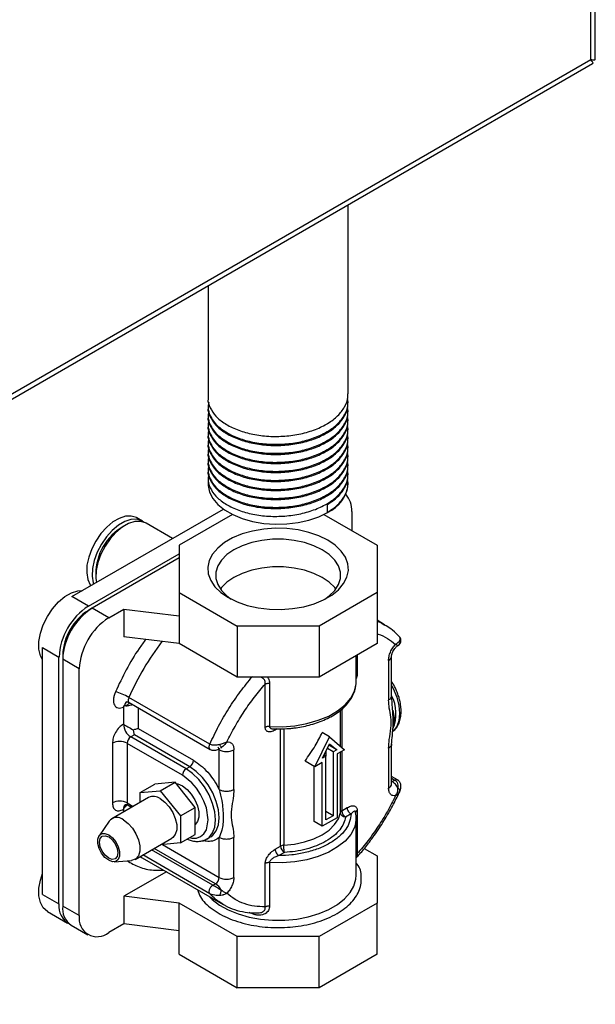
# Model space of a CAD drawing. Units: millimetres. Extents: x 5 to 415, y 5 to 292.
# Drawn here: x 395 to 406, y 210 to 229 of the extents above; entities that cross this region are included whole.
import ezdxf

# ---------------------------------------------------------------- set-up
doc = ezdxf.new("R2010")
doc.units = ezdxf.units.MM

msp = doc.modelspace()

# ---------------------------------------------------------------- linework, layer by layer
at = {"color": 7, "linetype": 'Continuous', "lineweight": 25}
for p, q in [((406.233, 228.013), (406.233, 248.177)), ((406.148, 228.008), (406.148, 247.948)), ((354.619, 198.163), (406.185, 227.931)), ((354.777, 198.352), (406.148, 228.008)), ((401.49, 221.594), (401.49, 225.221)), ((398.8, 223.668), (398.8, 221.507)), ((398.8, 221.356), (398.8, 221.334)), ((401.49, 221.421), (401.49, 221.442)), ((401.49, 221.248), (401.49, 221.27)), ((398.8, 221.183), (398.8, 221.161)), ((401.49, 221.075), (401.49, 221.097)), ((398.8, 221.01), (398.8, 220.989)), ((401.49, 220.902), (401.49, 220.924)), ((398.8, 220.837), (398.8, 220.816)), ((401.49, 220.729), (401.49, 220.751)), ((398.8, 220.665), (398.8, 220.643)), ((401.49, 220.557), (401.49, 220.578)), ((398.8, 220.492), (398.8, 220.47)), ((401.49, 220.384), (401.49, 220.405)), ((398.8, 220.319), (398.8, 220.297)), ((398.8, 220.146), (398.8, 220.124)), ((401.49, 220.211), (401.49, 220.233)), ((398.8, 219.973), (398.8, 219.865)), ((401.49, 220.038), (401.49, 220.06)), ((401.49, 219.865), (401.49, 219.887)), ((396.185, 217.701), (399.094, 219.381)), ((401.096, 219.316), (401.096, 219.467)), ((397.54, 219.149), (397.433, 219.211)), ((399.267, 219.277), (398.245, 218.687)), ((401.022, 219.277), (402.045, 218.687)), ((401.559, 219.334), (401.559, 218.967)), ((398.116, 218.816), (397.61, 219.108)), ((398.245, 218.687), (398.245, 217.778)), ((402.045, 218.687), (402.045, 217.778)), ((396.503, 217.518), (398.245, 218.523)), ((398.245, 218.442), (396.574, 217.477)), ((396.503, 217.518), (396.185, 217.701)), ((398.245, 217.778), (399.358, 217.135)), ((398.245, 217.778), (398.245, 217.329)), ((402.045, 217.778), (400.932, 217.135)), ((402.045, 217.778), (402.045, 216.798)), ((396.57, 217.475), (396.503, 217.436)), ((396.892, 217.293), (396.574, 217.477)), ((396.892, 217.293), (397.184, 217.462)), ((397.184, 217.462), (398.245, 217.329)), ((397.184, 217.462), (397.184, 216.931)), ((398.245, 217.329), (398.245, 216.798)), ((400.932, 217.135), (399.358, 217.135)), ((399.358, 217.135), (399.358, 216.155)), ((400.932, 217.135), (400.932, 216.155)), ((402.19, 217.161), (402.045, 217.245)), ((398.245, 216.798), (397.184, 216.931)), ((399.358, 216.155), (398.245, 216.798)), ((402.045, 216.798), (400.932, 216.155)), ((402.447, 216.76), (402.436, 216.752)), ((395.619, 216.722), (395.937, 216.538)), ((395.619, 211.986), (395.619, 216.722)), ((396.008, 216.579), (396.008, 216.497)), ((401.645, 216.068), (401.645, 216.567)), ((402.325, 215.795), (402.325, 216.558)), ((395.937, 211.802), (395.937, 216.538)), ((396.326, 216.313), (396.008, 216.497)), ((396.008, 216.497), (396.008, 211.761)), ((402.266, 216.477), (402.266, 215.714)), ((396.326, 211.578), (396.326, 216.313)), ((400.932, 216.155), (399.358, 216.155)), ((399.898, 215.191), (399.898, 216.022)), ((399.98, 216.038), (399.98, 215.208)), ((397.175, 215.58), (397.196, 215.612)), ((397.197, 215.613), (397.196, 215.612)), ((398.834, 214.868), (397.278, 215.766)), ((397.286, 215.667), (398.842, 214.769)), ((397.175, 215.58), (397.175, 215.252)), ((397.387, 215.048), (397.316, 215.007)), ((398.448, 214.435), (397.387, 215.048)), ((397.458, 215.17), (398.518, 214.558)), ((400.053, 215.162), (400.145, 215.16)), ((401.135, 215.007), (400.993, 215.089)), ((396.963, 214.884), (396.963, 213.741)), ((397.246, 214.884), (397.246, 213.741)), ((398.306, 214.272), (397.246, 214.884)), ((398.377, 214.395), (397.316, 215.007)), ((400.852, 214.435), (401.135, 215.007)), ((400.999, 214.602), (401.135, 214.876)), ((401.27, 214.759), (401.12, 214.846)), ((401.135, 215.007), (401.418, 214.762)), ((401.135, 214.876), (401.27, 214.759)), ((402.325, 214.109), (402.325, 214.872)), ((399.013, 213.999), (399.013, 214.762)), ((399.053, 214.8), (399.041, 214.794)), ((399.296, 213.999), (399.296, 214.762)), ((401.064, 214.64), (401.028, 214.66)), ((401.061, 214.727), (401.061, 214.641)), ((401.205, 214.721), (401.091, 214.787)), ((401.27, 214.759), (401.205, 214.721)), ((401.205, 214.721), (401.205, 213.496)), ((401.418, 214.762), (401.276, 214.68)), ((401.276, 214.68), (401.276, 213.455)), ((402.266, 214.79), (402.266, 214.027)), ((400.852, 214.435), (400.662, 214.545)), ((400.993, 214.517), (400.852, 214.435)), ((400.993, 213.292), (400.993, 214.517)), ((401.064, 214.64), (400.999, 214.602)), ((401.064, 213.415), (401.064, 214.64)), ((398.448, 214.435), (398.377, 214.395)), ((400.84, 213.381), (400.84, 214.442)), ((397.493, 213.939), (397.776, 214.103)), ((398.165, 214.137), (397.776, 214.103)), ((397.882, 213.974), (398.165, 214.137)), ((398.554, 213.654), (398.165, 214.137)), ((402.438, 214.184), (402.325, 214.249)), ((402.337, 214.149), (402.388, 214.179)), ((397.493, 213.939), (397.882, 213.974)), ((397.493, 213.751), (397.493, 213.939)), ((397.882, 213.974), (398.271, 213.49)), ((402.483, 213.964), (402.462, 213.932)), ((402.463, 213.932), (402.486, 213.979)), ((397.657, 213.845), (396.95, 213.437)), ((397.266, 213.695), (397.332, 213.658)), ((398.271, 213.49), (398.554, 213.654)), ((398.554, 213.135), (398.554, 213.654)), ((401.205, 213.496), (401.064, 213.578)), ((401.369, 213.59), (401.474, 213.651)), ((401.545, 213.529), (401.439, 213.468)), ((401.664, 213.598), (401.664, 212.767)), ((396.898, 213.389), (396.708, 213.112)), ((398.271, 213.49), (398.271, 212.972)), ((400.993, 213.292), (400.84, 213.381)), ((401.276, 213.455), (400.993, 213.292)), ((401.205, 213.496), (401.064, 213.415)), ((401.645, 212.353), (401.645, 213.455)), ((397.4, 212.658), (398.107, 213.066)), ((398.271, 212.972), (397.884, 212.937)), ((398.271, 212.972), (398.554, 213.135)), ((398.777, 213.049), (398.848, 213.089)), ((399.013, 212.312), (399.013, 213.075)), ((399.296, 212.312), (399.296, 213.075)), ((400.088, 212.851), (400.194, 212.912)), ((400.265, 212.79), (400.159, 212.729)), ((401.799, 212.868), (402.045, 212.726)), ((396.997, 212.611), (397.332, 212.637)), ((397.534, 212.689), (399.09, 211.791)), ((399.898, 211.748), (399.898, 212.578)), ((399.98, 212.595), (399.98, 211.764)), ((402.045, 212.726), (402.045, 211.817)), ((397.999, 212.421), (397.184, 211.95)), ((401.645, 212.353), (401.645, 212.364)), ((398.892, 212.161), (398.943, 212.19)), ((395.619, 211.986), (395.937, 211.802)), ((397.184, 211.95), (397.184, 211.419)), ((398.245, 211.817), (397.184, 211.95)), ((395.714, 211.66), (396.103, 211.436)), ((396.326, 211.578), (396.008, 211.761)), ((399.358, 211.175), (398.245, 211.817)), ((398.245, 211.286), (398.245, 211.817)), ((402.045, 211.817), (400.932, 211.175)), ((402.045, 210.837), (402.045, 211.817)), ((396.174, 211.395), (396.492, 211.211)), ((397.184, 211.419), (396.892, 211.251)), ((398.245, 211.286), (397.184, 211.419)), ((398.245, 210.837), (398.245, 211.286)), ((400.932, 211.175), (399.358, 211.175)), ((399.358, 210.195), (399.358, 211.175)), ((400.932, 210.195), (400.932, 211.175)), ((398.245, 210.837), (399.358, 210.195)), ((402.045, 210.837), (400.932, 210.195)), ((400.932, 210.195), (399.358, 210.195))]:
    msp.add_line(p, q, dxfattribs=at)
at = {"color": 8, "linetype": 'Continuous', "lineweight": 25}
for p, q in [((396.507, 217.434), (396.503, 217.436)), ((402.447, 216.76), (402.446, 216.76)), ((396.008, 216.579), (396.012, 216.576)), ((401.664, 216.578), (401.664, 216.211)), ((397.458, 215.568), (397.458, 215.17)), ((401.34, 214.829), (401.34, 215.518)), ((401.369, 215.54), (401.369, 214.804)), ((400.093, 215.161), (400.088, 215.138)), ((400.128, 215.16), (400.088, 215.138)), ((400.194, 212.912), (400.194, 215.162)), ((400.255, 215.165), (400.255, 212.929)), ((399.013, 214.762), (398.996, 214.772)), ((401.34, 213.555), (401.34, 214.717)), ((401.369, 214.734), (401.369, 213.59)), ((402.325, 214.215), (402.388, 214.179)), ((402.325, 214.156), (402.337, 214.149)), ((402.337, 214.149), (402.325, 214.144)), ((397.246, 213.741), (397.361, 213.675)), ((397.175, 213.619), (397.175, 213.567)), ((398.892, 212.161), (397.715, 212.84)), ((398.943, 212.19), (397.766, 212.869)), ((397.925, 212.941), (399.013, 212.312)), ((397.496, 212.713), (397.534, 212.689)), ((398.834, 211.999), (397.546, 212.742)), ((399.655, 211.609), (399.588, 211.638))]:
    msp.add_line(p, q, dxfattribs=at)
at = {"color": 7, "linetype": 'Continuous', "lineweight": 25, "flags": 128}
for points in [[(398.8, 219.865), (398.801, 219.833), (398.828, 219.706), (398.892, 219.583), (398.989, 219.468), (399.118, 219.363), (399.275, 219.273), (399.456, 219.198), (399.656, 219.142), (399.869, 219.105), (400.089, 219.089), (400.311, 219.095), (400.529, 219.121), (400.735, 219.168), (400.926, 219.233), (401.096, 219.316)], [(397.433, 219.211), (397.423, 219.217), (397.325, 219.246), (397.214, 219.241), (397.095, 219.202), (396.972, 219.132), (396.853, 219.032), (396.742, 218.909), (396.644, 218.767), (396.565, 218.614), (396.508, 218.456), (396.475, 218.301), (396.469, 218.156), (396.488, 218.028), (396.534, 217.923), (396.543, 217.908)], [(397.573, 219.126), (397.529, 219.155), (397.431, 219.185), (397.32, 219.18), (397.201, 219.141), (397.078, 219.071), (396.959, 218.971), (396.848, 218.848), (396.751, 218.706), (396.671, 218.553), (396.614, 218.395), (396.581, 218.24), (396.575, 218.095), (396.594, 217.967), (396.602, 217.942)], [(397.61, 219.108), (397.599, 219.114), (397.502, 219.144), (397.391, 219.139), (397.271, 219.1), (397.149, 219.03), (397.03, 218.93), (396.919, 218.807), (396.821, 218.665), (396.742, 218.512), (396.685, 218.354), (396.652, 218.199), (396.645, 218.054), (396.655, 217.973)], [(399.19, 217.681), (399.36, 217.598), (399.552, 217.532), (399.76, 217.485), (399.978, 217.459), (400.201, 217.454), (400.422, 217.469), (400.636, 217.506), (400.836, 217.563), (401.017, 217.637), (401.175, 217.729), (401.304, 217.833), (401.402, 217.949), (401.466, 218.072), (401.494, 218.2), (401.484, 218.329), (401.439, 218.455), (401.358, 218.574), (401.243, 218.685), (401.099, 218.783), (400.929, 218.866), (400.738, 218.932), (400.53, 218.979), (400.312, 219.006), (400.089, 219.011), (399.868, 218.995), (399.654, 218.958), (399.454, 218.902), (399.272, 218.827), (399.115, 218.736), (398.985, 218.631), (398.887, 218.515), (398.824, 218.392), (398.796, 218.264), (398.805, 218.136), (398.851, 218.01), (398.932, 217.89), (399.046, 217.779), (399.19, 217.681)], [(400.993, 218.6), (400.833, 218.677), (400.652, 218.738), (400.455, 218.779), (400.249, 218.8), (400.04, 218.8), (399.834, 218.779), (399.638, 218.738), (399.456, 218.677), (399.296, 218.6), (399.162, 218.507), (399.057, 218.402), (398.986, 218.289), (398.949, 218.17), (398.949, 218.049), (398.986, 217.93), (399.057, 217.817), (399.162, 217.712), (399.246, 217.651)], [(401.043, 217.651), (401.128, 217.712), (401.232, 217.817), (401.304, 217.93), (401.34, 218.049), (401.34, 218.17), (401.304, 218.289), (401.232, 218.402), (401.128, 218.507), (400.993, 218.6)], [(401.253, 217.844), (401.232, 217.872), (401.128, 217.976), (400.993, 218.069), (400.833, 218.146), (400.652, 218.207), (400.455, 218.248), (400.249, 218.269), (400.04, 218.269), (399.834, 218.248), (399.638, 218.207), (399.456, 218.146), (399.296, 218.069), (399.162, 217.976), (399.057, 217.872), (399.036, 217.844)], [(395.619, 216.487), (395.58, 216.565), (395.552, 216.691), (395.552, 216.838), (395.58, 216.997), (395.635, 217.16), (395.714, 217.32), (395.813, 217.468), (395.927, 217.598), (396.051, 217.702), (396.178, 217.775), (396.301, 217.813), (396.388, 217.819)], [(399.98, 215.208), (400.224, 215.204), (400.465, 215.222), (400.699, 215.264), (400.917, 215.326), (401.116, 215.408), (401.288, 215.508), (401.43, 215.622), (401.539, 215.749), (401.61, 215.883), (401.643, 216.023), (401.645, 216.068)], [(398.187, 214.11), (398.217, 214.105), (398.306, 214.068)], [(398.306, 214.068), (398.396, 214.001), (398.478, 213.91), (398.547, 213.802), (398.596, 213.686), (398.621, 213.571), (398.621, 213.466), (398.596, 213.381), (398.554, 213.327)], [(397.882, 213.823), (397.972, 213.756), (398.054, 213.665), (398.123, 213.557), (398.171, 213.441), (398.197, 213.326), (398.197, 213.222), (398.171, 213.136), (398.123, 213.076), (398.107, 213.066)], [(400.255, 212.929), (400.46, 212.95), (400.655, 212.992), (400.834, 213.052), (400.993, 213.129), (401.127, 213.221), (401.231, 213.324), (401.303, 213.437), (401.34, 213.555)], [(397.175, 213.415), (397.265, 213.348), (397.347, 213.257), (397.415, 213.149), (397.464, 213.033), (397.49, 212.918), (397.49, 212.813), (397.464, 212.728), (397.415, 212.668), (397.347, 212.639), (397.332, 212.637)], [(401.645, 213.455), (401.643, 213.41), (401.635, 213.359)], [(396.892, 212.639), (396.82, 212.696), (396.756, 212.775), (396.708, 212.868), (396.683, 212.962), (396.683, 213.047), (396.708, 213.113), (396.756, 213.151), (396.82, 213.156), (396.892, 213.129), (396.965, 213.072), (397.028, 212.993), (397.076, 212.901), (397.101, 212.806), (397.101, 212.721), (397.076, 212.656), (397.028, 212.618), (396.965, 212.612), (396.892, 212.639)], [(396.892, 213.088), (396.96, 213.034), (397.017, 212.956), (397.055, 212.868), (397.069, 212.782), (397.055, 212.712), (397.017, 212.668), (396.96, 212.656), (396.892, 212.68), (396.824, 212.735), (396.767, 212.812), (396.729, 212.9), (396.715, 212.986), (396.729, 213.057), (396.767, 213.101), (396.824, 213.112), (396.892, 213.088)], [(395.714, 211.66), (395.714, 211.66), (395.635, 211.729), (395.58, 211.829), (395.552, 211.955), (395.552, 212.102), (395.58, 212.261), (395.619, 212.384)]]:
    msp.add_lwpolyline(points, dxfattribs=at)
at = {"color": 8, "linetype": 'Continuous', "lineweight": 25, "flags": 128}
for points in [[(402.325, 215.992), (402.355, 215.934), (402.422, 215.772), (402.464, 215.609), (402.478, 215.456), (402.464, 215.319), (402.422, 215.205), (402.355, 215.12)], [(397.278, 215.766), (397.269, 215.741), (397.266, 215.717), (397.267, 215.696), (397.274, 215.679), (397.285, 215.668), (397.286, 215.667)], [(398.776, 213.048), (398.819, 213.079), (398.887, 213.164), (398.929, 213.278), (398.943, 213.415), (398.929, 213.568), (398.887, 213.731), (398.819, 213.893), (398.73, 214.048), (398.622, 214.188), (398.503, 214.306), (398.377, 214.395)], [(398.85, 213.091), (398.89, 213.12), (398.957, 213.205), (398.999, 213.318), (399.013, 213.456), (398.999, 213.609), (398.957, 213.771), (398.89, 213.934), (398.8, 214.089), (398.693, 214.229), (398.574, 214.346), (398.448, 214.435)], [(398.453, 213.077), (398.488, 213.064), (398.577, 213.066), (398.656, 213.094), (398.721, 213.149), (398.767, 213.224), (398.801, 213.415), (398.767, 213.645), (398.721, 213.774), (398.656, 213.903), (398.577, 214.023), (398.488, 214.127), (398.306, 214.272), (398.306, 214.272)], [(401.635, 213.359), (401.61, 213.27), (401.539, 213.136), (401.43, 213.009), (401.288, 212.895), (401.116, 212.795), (400.917, 212.713), (400.699, 212.651), (400.465, 212.61), (400.224, 212.591), (399.98, 212.595)], [(398.82, 211.947), (398.88, 211.887), (399.02, 211.78), (399.188, 211.686), (399.378, 211.609), (399.587, 211.549), (399.809, 211.509), (400.04, 211.489), (400.273, 211.49), (400.503, 211.512), (400.724, 211.554), (400.932, 211.616), (401.12, 211.695), (401.285, 211.79), (401.422, 211.899), (401.528, 212.019), (401.601, 212.146), (401.639, 212.279), (401.645, 212.353)]]:
    msp.add_lwpolyline(points, dxfattribs=at)
at = {"color": 7, "linetype": 'Continuous', "lineweight": 25}
for centre, radius, start, end in [((400.828, 219.924), 0.665, 293.7813, 354.8985), ((401.131, 219.369), 0.429, 355.3988, 43.3228), ((397.683, 218.143), 1.037, 119.4042, 180.601), ((397.166, 216.482), 1.229, 122.6055, 177.3944), ((397.236, 216.441), 1.229, 122.6055, 177.3944), ((397.083, 216.53), 1.076, 122.6054, 177.3946), ((397.555, 216.258), 1.229, 122.6055, 177.3944), ((396.741, 214.835), 1.075, 60.0233, 74.9499), ((397.482, 215.266), 0.307, 182.6051, 237.3947), ((397.104, 214.612), 0.307, 62.6093, 117.391), ((397.399, 214.877), 0.154, 122.6057, 177.3948), ((399.155, 215.035), 0.307, 242.6102, 297.3898), ((398.365, 214.565), 0.154, 302.6053, 357.3952), ((398.46, 214.265), 0.154, 122.6057, 177.3948), ((397.104, 213.468), 0.307, 62.6099, 117.3899), ((397.751, 213.644), 0.222, 53.8032, 114.8869), ((401.392, 213.542), 0.0537, 115.6527, 166.1265), ((401.522, 213.597), 0.154, 182.6052, 237.3948), ((397.05, 213.265), 0.196, 50.1168, 140.6738), ((400.26, 212.789), 0.14, 91.9847, 118.3342), ((400.347, 212.919), 0.154, 182.6052, 237.3948), ((398.86, 212.319), 0.154, 302.6061, 357.3944), ((399.155, 212.585), 0.307, 242.6102, 297.3898), ((398.784, 211.939), 0.297, 25.3002, 57.7348), ((396.315, 211.756), 0.381, 173.0479, 242.5973), ((396.384, 211.711), 0.379, 172.3319, 236.3563), ((396.671, 211.522), 0.349, 170.7862, 309.2033)]:
    msp.add_arc(centre, radius, start, end, dxfattribs=at)
at = {"color": 8, "linetype": 'Continuous', "lineweight": 25}
for centre, radius, start, end in [((402.139, 213.61), 5.317, 142.608, 156.0855), ((402.227, 216.567), 0.0983, 293.6444, 355.5277), ((401.644, 215.455), 0.765, 337.5142, 27.1012), ((397.285, 215.607), 0.0887, 122.7927, 176.8528), ((398.963, 214.767), 0.0505, 354.4382, 53.5923), ((402.225, 214.119), 0.101, 294.3741, 354.3053), ((397.273, 213.63), 0.0984, 124.6079, 186.3264), ((397.293, 213.735), 0.048, 172.7462, 235.9427)]:
    msp.add_arc(centre, radius, start, end, dxfattribs=at)
at = {"color": 7, "linetype": 'Continuous', "lineweight": 25}
for centre, major_axis, ratio, start_param, end_param in [((397.316, 215.17), (0.2, -0.115), 0.00007, 3.927031, 4.949811), ((397.316, 213.537), (0.141, 0.245), 0.577335, 1.153595, 1.570832)]:
    msp.add_ellipse(centre, major_axis=major_axis, ratio=ratio, start_param=start_param, end_param=end_param, dxfattribs=at)
for points, knots in [([(406.148, 228.008), (406.172, 228.005), (406.215, 227.999), (406.237, 228.002), (406.232, 228.012), (406.232, 228.013)], [0, 0, 0, 0, 0.528677, 0.963902, 1, 1, 1, 1]), ([(406.184, 227.933), (406.186, 227.933), (406.197, 227.934), (406.188, 227.954), (406.163, 227.987), (406.148, 228.008)], [0, 0, 0, 0, 0.0578795, 0.4169593, 1, 1, 1, 1]), ([(398.802, 221.507), (398.801, 221.503), (398.789, 221.442), (398.834, 221.322), (398.939, 221.159), (399.117, 221.015), (399.348, 220.899), (399.622, 220.817), (399.923, 220.773), (400.237, 220.771), (400.546, 220.81), (400.833, 220.89), (401.008, 220.971), (401.163, 221.063), (401.3, 221.167), (401.429, 221.337), (401.491, 221.483), (401.483, 221.569), (401.481, 221.593)], [0, 0, 0, 0, 0.004608, 0.078943, 0.152505, 0.226182, 0.300496, 0.373743, 0.44781, 0.521934, 0.595152, 0.669443, 0.74321, 0.750012, 0.823631, 0.897957, 0.971227, 1, 1, 1, 1]), ([(398.815, 221.431), (398.809, 221.402), (398.788, 221.316), (398.831, 221.171), (398.94, 221.008), (399.117, 220.864), (399.348, 220.748), (399.622, 220.665), (399.923, 220.622), (400.237, 220.62), (400.546, 220.659), (400.833, 220.739), (401.008, 220.82), (401.163, 220.911), (401.3, 221.015), (401.431, 221.186), (401.496, 221.353), (401.484, 221.459), (401.478, 221.504)], [0, 0, 0, 0, 0.034736, 0.105081, 0.174694, 0.244416, 0.314742, 0.384057, 0.454148, 0.524293, 0.593581, 0.663884, 0.733692, 0.740129, 0.809796, 0.880132, 0.949469, 1, 1, 1, 1]), ([(398.802, 221.334), (398.801, 221.331), (398.789, 221.269), (398.834, 221.149), (398.939, 220.986), (399.117, 220.842), (399.348, 220.726), (399.622, 220.644), (399.923, 220.6), (400.237, 220.598), (400.546, 220.637), (400.833, 220.717), (401.008, 220.798), (401.163, 220.89), (401.3, 220.994), (401.429, 221.164), (401.491, 221.311), (401.483, 221.396), (401.481, 221.421)], [0, 0, 0, 0, 0.004608, 0.078943, 0.152505, 0.226182, 0.300496, 0.373743, 0.44781, 0.521934, 0.595152, 0.669443, 0.74321, 0.750012, 0.823631, 0.897957, 0.971227, 1, 1, 1, 1]), ([(398.815, 221.258), (398.809, 221.229), (398.788, 221.143), (398.831, 220.998), (398.94, 220.835), (399.117, 220.691), (399.348, 220.575), (399.622, 220.492), (399.923, 220.449), (400.237, 220.447), (400.546, 220.486), (400.833, 220.566), (401.008, 220.647), (401.163, 220.739), (401.3, 220.843), (401.431, 221.013), (401.496, 221.18), (401.484, 221.286), (401.478, 221.331)], [0, 0, 0, 0, 0.034736, 0.1050808, 0.1746944, 0.2444159, 0.3147416, 0.3840569, 0.4541479, 0.5242934, 0.5935815, 0.6638841, 0.7336923, 0.7401286, 0.8097962, 0.8801322, 0.9494692, 1, 1, 1, 1]), ([(398.802, 221.161), (398.801, 221.158), (398.789, 221.096), (398.834, 220.976), (398.939, 220.813), (399.117, 220.67), (399.348, 220.554), (399.622, 220.471), (399.923, 220.427), (400.237, 220.425), (400.546, 220.464), (400.833, 220.544), (401.008, 220.625), (401.163, 220.717), (401.3, 220.821), (401.429, 220.991), (401.491, 221.138), (401.483, 221.224), (401.481, 221.248)], [0, 0, 0, 0, 0.004608, 0.078943, 0.152505, 0.226182, 0.300496, 0.373743, 0.44781, 0.521934, 0.595152, 0.669443, 0.74321, 0.750012, 0.823631, 0.897957, 0.971227, 1, 1, 1, 1]), ([(398.815, 221.085), (398.809, 221.057), (398.788, 220.97), (398.831, 220.825), (398.94, 220.662), (399.117, 220.518), (399.348, 220.402), (399.622, 220.32), (399.923, 220.276), (400.237, 220.274), (400.546, 220.313), (400.833, 220.393), (401.008, 220.474), (401.163, 220.566), (401.3, 220.67), (401.431, 220.84), (401.496, 221.007), (401.484, 221.114), (401.478, 221.159)], [0, 0, 0, 0, 0.034736, 0.105081, 0.174694, 0.244416, 0.314742, 0.384057, 0.454148, 0.524293, 0.593581, 0.663884, 0.733692, 0.740129, 0.809796, 0.880132, 0.949469, 1, 1, 1, 1]), ([(398.802, 220.989), (398.801, 220.985), (398.789, 220.923), (398.834, 220.804), (398.939, 220.641), (399.117, 220.497), (399.348, 220.381), (399.622, 220.298), (399.923, 220.254), (400.237, 220.252), (400.546, 220.292), (400.833, 220.371), (401.008, 220.452), (401.163, 220.544), (401.3, 220.648), (401.429, 220.819), (401.491, 220.965), (401.483, 221.051), (401.481, 221.075)], [0, 0, 0, 0, 0.004608, 0.078943, 0.152505, 0.226182, 0.300496, 0.373743, 0.44781, 0.521934, 0.595152, 0.669443, 0.74321, 0.750012, 0.823631, 0.897957, 0.971227, 1, 1, 1, 1]), ([(398.802, 220.816), (398.801, 220.812), (398.789, 220.751), (398.834, 220.631), (398.939, 220.468), (399.117, 220.324), (399.348, 220.208), (399.622, 220.125), (399.923, 220.082), (400.237, 220.079), (400.546, 220.119), (400.833, 220.198), (401.008, 220.28), (401.163, 220.371), (401.3, 220.475), (401.429, 220.646), (401.491, 220.792), (401.483, 220.878), (401.481, 220.902)], [0, 0, 0, 0, 0.0046084, 0.0789432, 0.1525054, 0.2261817, 0.3004963, 0.3737433, 0.4478099, 0.5219342, 0.5951524, 0.6694426, 0.7432104, 0.7500118, 0.823631, 0.8979567, 0.9712266, 1, 1, 1, 1]), ([(398.815, 220.912), (398.809, 220.884), (398.788, 220.797), (398.831, 220.652), (398.94, 220.489), (399.117, 220.345), (399.348, 220.229), (399.622, 220.147), (399.923, 220.103), (400.237, 220.101), (400.546, 220.14), (400.833, 220.22), (401.008, 220.301), (401.163, 220.393), (401.3, 220.497), (401.431, 220.667), (401.496, 220.834), (401.484, 220.941), (401.478, 220.986)], [0, 0, 0, 0, 0.034736, 0.105081, 0.174694, 0.244416, 0.314742, 0.384057, 0.454148, 0.524293, 0.593581, 0.663884, 0.733692, 0.740129, 0.809796, 0.880132, 0.949469, 1, 1, 1, 1]), ([(398.802, 220.643), (398.801, 220.639), (398.789, 220.578), (398.834, 220.458), (398.939, 220.295), (399.117, 220.151), (399.348, 220.035), (399.622, 219.952), (399.923, 219.909), (400.237, 219.907), (400.546, 219.946), (400.833, 220.026), (401.008, 220.107), (401.163, 220.199), (401.3, 220.302), (401.429, 220.473), (401.491, 220.619), (401.483, 220.705), (401.481, 220.729)], [0, 0, 0, 0, 0.004608, 0.078943, 0.152505, 0.226182, 0.300496, 0.373743, 0.44781, 0.521934, 0.595152, 0.669443, 0.74321, 0.750012, 0.823631, 0.897957, 0.971227, 1, 1, 1, 1]), ([(398.815, 220.739), (398.809, 220.711), (398.788, 220.624), (398.831, 220.48), (398.94, 220.317), (399.117, 220.173), (399.348, 220.057), (399.622, 219.974), (399.923, 219.93), (400.237, 219.928), (400.546, 219.968), (400.833, 220.047), (401.008, 220.128), (401.163, 220.22), (401.3, 220.324), (401.431, 220.495), (401.496, 220.661), (401.484, 220.768), (401.478, 220.813)], [0, 0, 0, 0, 0.034736, 0.105081, 0.174694, 0.244416, 0.314742, 0.384057, 0.454148, 0.524293, 0.593581, 0.663884, 0.733692, 0.740129, 0.809796, 0.880132, 0.949469, 1, 1, 1, 1]), ([(398.802, 220.47), (398.801, 220.466), (398.789, 220.405), (398.834, 220.285), (398.939, 220.122), (399.117, 219.978), (399.348, 219.862), (399.622, 219.78), (399.923, 219.736), (400.237, 219.734), (400.546, 219.773), (400.833, 219.853), (401.008, 219.934), (401.163, 220.026), (401.3, 220.13), (401.429, 220.3), (401.491, 220.446), (401.483, 220.532), (401.481, 220.556)], [0, 0, 0, 0, 0.004608, 0.078943, 0.152505, 0.226182, 0.300496, 0.373743, 0.44781, 0.521934, 0.595152, 0.669443, 0.74321, 0.750012, 0.823631, 0.897957, 0.971227, 1, 1, 1, 1]), ([(398.815, 220.567), (398.809, 220.538), (398.788, 220.452), (398.831, 220.307), (398.94, 220.144), (399.117, 220), (399.348, 219.884), (399.622, 219.801), (399.923, 219.757), (400.237, 219.755), (400.546, 219.795), (400.833, 219.874), (401.008, 219.956), (401.163, 220.047), (401.3, 220.151), (401.431, 220.322), (401.496, 220.489), (401.484, 220.595), (401.478, 220.64)], [0, 0, 0, 0, 0.034736, 0.105081, 0.174694, 0.244416, 0.314742, 0.384057, 0.454148, 0.524293, 0.593581, 0.663884, 0.733692, 0.740129, 0.809796, 0.880132, 0.949469, 1, 1, 1, 1]), ([(398.802, 220.297), (398.801, 220.294), (398.789, 220.232), (398.834, 220.112), (398.939, 219.949), (399.117, 219.805), (399.348, 219.689), (399.622, 219.607), (399.923, 219.563), (400.237, 219.561), (400.546, 219.6), (400.833, 219.68), (401.008, 219.761), (401.163, 219.853), (401.3, 219.957), (401.429, 220.127), (401.491, 220.274), (401.483, 220.359), (401.481, 220.384)], [0, 0, 0, 0, 0.004608, 0.078943, 0.152505, 0.226182, 0.300496, 0.373743, 0.44781, 0.521934, 0.595152, 0.669443, 0.74321, 0.750012, 0.823631, 0.897957, 0.971227, 1, 1, 1, 1]), ([(398.815, 220.394), (398.809, 220.365), (398.788, 220.279), (398.831, 220.134), (398.94, 219.971), (399.117, 219.827), (399.348, 219.711), (399.622, 219.628), (399.923, 219.585), (400.237, 219.583), (400.546, 219.622), (400.833, 219.702), (401.008, 219.783), (401.163, 219.874), (401.3, 219.978), (401.431, 220.149), (401.496, 220.316), (401.484, 220.422), (401.478, 220.467)], [0, 0, 0, 0, 0.034736, 0.105081, 0.174694, 0.244416, 0.314742, 0.384057, 0.454148, 0.524293, 0.593581, 0.663884, 0.733692, 0.740129, 0.809796, 0.880132, 0.949469, 1, 1, 1, 1]), ([(398.802, 220.124), (398.801, 220.121), (398.789, 220.059), (398.834, 219.939), (398.939, 219.776), (399.117, 219.633), (399.348, 219.517), (399.622, 219.434), (399.923, 219.39), (400.237, 219.388), (400.546, 219.427), (400.833, 219.507), (401.008, 219.588), (401.163, 219.68), (401.3, 219.784), (401.429, 219.954), (401.491, 220.101), (401.483, 220.187), (401.481, 220.211)], [0, 0, 0, 0, 0.004608, 0.078943, 0.152505, 0.226182, 0.300496, 0.373743, 0.44781, 0.521934, 0.595152, 0.669443, 0.74321, 0.750012, 0.823631, 0.897957, 0.971227, 1, 1, 1, 1]), ([(398.815, 220.221), (398.809, 220.192), (398.788, 220.106), (398.831, 219.961), (398.94, 219.798), (399.117, 219.654), (399.348, 219.538), (399.622, 219.455), (399.923, 219.412), (400.237, 219.41), (400.546, 219.449), (400.833, 219.529), (401.008, 219.61), (401.163, 219.702), (401.3, 219.806), (401.431, 219.976), (401.496, 220.143), (401.484, 220.249), (401.478, 220.294)], [0, 0, 0, 0, 0.034736, 0.105081, 0.174694, 0.244416, 0.314742, 0.384057, 0.454148, 0.524293, 0.593581, 0.663884, 0.733692, 0.740129, 0.809796, 0.880132, 0.949469, 1, 1, 1, 1]), ([(398.815, 220.048), (398.809, 220.02), (398.788, 219.933), (398.831, 219.788), (398.94, 219.625), (399.117, 219.481), (399.348, 219.365), (399.622, 219.283), (399.923, 219.239), (400.237, 219.237), (400.546, 219.276), (400.833, 219.356), (401.008, 219.437), (401.163, 219.529), (401.3, 219.633), (401.431, 219.803), (401.496, 219.97), (401.484, 220.077), (401.478, 220.122)], [0, 0, 0, 0, 0.034736, 0.105081, 0.174694, 0.244416, 0.314742, 0.384057, 0.454148, 0.524293, 0.593581, 0.663884, 0.733692, 0.740129, 0.809796, 0.880132, 0.949469, 1, 1, 1, 1]), ([(401.096, 219.467), (401.164, 219.515), (401.302, 219.61), (401.429, 219.782), (401.491, 219.928), (401.483, 220.014), (401.481, 220.038)], [0, 0, 0, 0, 0.294491, 0.591807, 0.884901, 1, 1, 1, 1]), ([(401.096, 219.316), (401.164, 219.363), (401.302, 219.458), (401.43, 219.631), (401.496, 219.797), (401.484, 219.904), (401.478, 219.949)], [0, 0, 0, 0, 0.2680848, 0.538742, 0.8055548, 1, 1, 1, 1]), ([(402.473, 216.929), (402.464, 216.94), (402.415, 216.999), (402.323, 217.077), (402.233, 217.132), (402.194, 217.155)], [0, 0, 0, 0, 0.114735, 0.625685, 1, 1, 1, 1]), ([(402.448, 216.759), (402.458, 216.766), (402.475, 216.778), (402.492, 216.802), (402.503, 216.827), (402.506, 216.857), (402.501, 216.888), (402.488, 216.917), (402.473, 216.933), (402.465, 216.94)], [0, 0, 0, 0, 0.176072, 0.288981, 0.4182, 0.560554, 0.710035, 0.858988, 1, 1, 1, 1]), ([(402.266, 216.477), (402.268, 216.501), (402.271, 216.552), (402.3, 216.636), (402.344, 216.717), (402.382, 216.761), (402.4, 216.782)], [0, 0, 0, 0, 0.244332, 0.500001, 0.755666, 1, 1, 1, 1]), ([(402.36, 216.667), (402.369, 216.681), (402.381, 216.7), (402.4, 216.722), (402.415, 216.737), (402.429, 216.748), (402.434, 216.751), (402.436, 216.752)], [0, 0, 0, 0, 0.3319969, 0.4646508, 0.670321, 0.8715096, 1, 1, 1, 1]), ([(402.4, 216.782), (402.418, 216.795), (402.438, 216.81), (402.456, 216.827), (402.469, 216.841), (402.477, 216.852), (402.483, 216.862)], [0, 0, 0, 0, 0.4812058, 0.5372482, 0.6423052, 1, 1, 1, 1]), ([(402.4, 216.782), (402.414, 216.778), (402.442, 216.771), (402.445, 216.763), (402.447, 216.76)], [0, 0, 0, 0, 0.49498, 1, 1, 1, 1]), ([(402.483, 216.862), (402.484, 216.851), (402.487, 216.83), (402.48, 216.8), (402.466, 216.776), (402.453, 216.765), (402.447, 216.76)], [0, 0, 0, 0, 0.274502, 0.539365, 0.783303, 1, 1, 1, 1]), ([(402.325, 216.559), (402.325, 216.56), (402.325, 216.565), (402.326, 216.581), (402.332, 216.604), (402.342, 216.633), (402.353, 216.654), (402.36, 216.667)], [0, 0, 0, 0, 0.076412, 0.312222, 0.504074, 0.698412, 1, 1, 1, 1]), ([(398.834, 214.868), (398.888, 214.985), (398.998, 215.218), (399.195, 215.554), (399.413, 215.876), (399.574, 216.071), (399.654, 216.168)], [0, 0, 0, 0, 0.2499998, 0.5000002, 0.7500004, 1, 1, 1, 1]), ([(399.162, 214.912), (399.213, 215.012), (399.314, 215.212), (399.493, 215.499), (399.686, 215.773), (399.827, 215.939), (399.898, 216.022)], [0, 0, 0, 0, 0.250031, 0.500001, 0.749991, 1, 1, 1, 1]), ([(399.898, 216.022), (399.904, 216.025), (399.915, 216.03), (399.935, 216.036), (399.957, 216.039), (399.972, 216.039), (399.98, 216.038)], [0, 0, 0, 0, 0.250003, 0.50001, 0.75, 1, 1, 1, 1]), ([(400.145, 215.16), (400.219, 215.162), (400.322, 215.164), (400.473, 215.181), (400.599, 215.2), (400.743, 215.232), (400.886, 215.275), (401.027, 215.329), (401.159, 215.393), (401.281, 215.468), (401.389, 215.553), (401.482, 215.647), (401.556, 215.751), (401.612, 215.861), (401.629, 215.939), (401.637, 215.978)], [0, 0, 0, 0, 0.101587, 0.142683, 0.210497, 0.280217, 0.354317, 0.430869, 0.509173, 0.588737, 0.669331, 0.750838, 0.833377, 0.917334, 1, 1, 1, 1]), ([(402.345, 215.114), (402.352, 215.119), (402.388, 215.14), (402.434, 215.203), (402.48, 215.295), (402.504, 215.401), (402.51, 215.512), (402.5, 215.625), (402.477, 215.73), (402.447, 215.826), (402.407, 215.925), (402.367, 216.009), (402.333, 216.059), (402.325, 216.071)], [0, 0, 0, 0, 0.030165, 0.144434, 0.260425, 0.375382, 0.486019, 0.589488, 0.693654, 0.770601, 0.848194, 0.963153, 1, 1, 1, 1]), ([(397.02, 215.873), (397.011, 215.85), (396.992, 215.802), (396.981, 215.732), (396.984, 215.669), (397.001, 215.618), (397.03, 215.581), (397.071, 215.561), (397.121, 215.559), (397.157, 215.573), (397.175, 215.58)], [0, 0, 0, 0, 0.122866, 0.250001, 0.377137, 0.500002, 0.622865, 0.750002, 0.877135, 1, 1, 1, 1]), ([(402.325, 214.867), (402.329, 214.922), (402.339, 215.046), (402.363, 215.26), (402.345, 215.508), (402.331, 215.7), (402.325, 215.8)], [0, 0, 0, 0, 0.193608, 0.435578, 0.708484, 1, 1, 1, 1]), ([(397.197, 215.613), (397.203, 215.612), (397.214, 215.608), (397.237, 215.613), (397.261, 215.629), (397.281, 215.649), (397.291, 215.663), (397.295, 215.669)], [0, 0, 0, 0, 0.215134, 0.430097, 0.648268, 0.866973, 1, 1, 1, 1]), ([(397.197, 215.613), (397.204, 215.611), (397.217, 215.605), (397.246, 215.605), (397.281, 215.611), (397.318, 215.62), (397.341, 215.627), (397.351, 215.629)], [0, 0, 0, 0, 0.181639, 0.363268, 0.547327, 0.810062, 1, 1, 1, 1]), ([(397.229, 215.678), (397.23, 215.678), (397.232, 215.679), (397.251, 215.68), (397.274, 215.676), (397.284, 215.667), (397.285, 215.666)], [0, 0, 0, 0, 0.224449, 0.510894, 0.932597, 1, 1, 1, 1]), ([(402.266, 214.79), (402.27, 214.845), (402.277, 214.97), (402.321, 215.18), (402.321, 215.387), (402.277, 215.546), (402.27, 215.661), (402.266, 215.714)], [0, 0, 0, 0, 0.171676, 0.387709, 0.612615, 0.82555, 1, 1, 1, 1]), ([(397.175, 215.252), (397.147, 215.232), (397.092, 215.193), (397.021, 215.096), (396.972, 214.986), (396.966, 214.918), (396.963, 214.884)], [0, 0, 0, 0, 0.250001, 0.499999, 0.749999, 1, 1, 1, 1]), ([(397.363, 215.143), (397.386, 215.15), (397.421, 215.161), (397.448, 215.168), (397.458, 215.17), (397.458, 215.17)], [0, 0, 0, 0, 0.6253053, 0.9931249, 1, 1, 1, 1]), ([(397.387, 215.048), (397.387, 215.048), (397.384, 215.057), (397.377, 215.084), (397.369, 215.12), (397.363, 215.143)], [0, 0, 0, 0, 0.0068685, 0.3746906, 1, 1, 1, 1]), ([(399.98, 215.208), (399.972, 215.208), (399.957, 215.208), (399.935, 215.205), (399.915, 215.2), (399.904, 215.194), (399.898, 215.191)], [0, 0, 0, 0, 0.250001, 0.499992, 0.749994, 1, 1, 1, 1]), ([(400.088, 215.138), (400.061, 215.124), (400.01, 215.1), (399.954, 215.102), (399.924, 215.12), (399.909, 215.139), (399.9, 215.163), (399.899, 215.182), (399.898, 215.191)], [0, 0, 0, 0, 0.3149995, 0.5808887, 0.6965597, 0.8071117, 0.9044133, 1, 1, 1, 1]), ([(400.662, 214.545), (400.729, 214.641), (400.851, 214.814), (400.95, 215.004), (400.993, 215.089)], [0, 0, 0, 0, 0.555929, 1, 1, 1, 1]), ([(399.017, 214.861), (398.996, 214.856), (398.958, 214.847), (398.905, 214.847), (398.863, 214.854), (398.843, 214.863), (398.834, 214.868)], [0, 0, 0, 0, 0.321628, 0.603114, 0.805624, 1, 1, 1, 1]), ([(399.017, 214.861), (399.044, 214.868), (399.097, 214.884), (399.14, 214.903), (399.162, 214.912)], [0, 0, 0, 0, 0.501102, 1, 1, 1, 1]), ([(399.017, 214.861), (399.022, 214.853), (399.032, 214.838), (399.043, 214.819), (399.051, 214.805), (399.052, 214.802), (399.053, 214.8)], [0, 0, 0, 0, 0.24442, 0.500003, 0.755574, 1, 1, 1, 1]), ([(399.162, 214.912), (399.145, 214.891), (399.111, 214.848), (399.072, 214.816), (399.053, 214.8)], [0, 0, 0, 0, 0.5120118, 1, 1, 1, 1]), ([(399.162, 214.912), (399.18, 214.913), (399.218, 214.913), (399.262, 214.882), (399.291, 214.832), (399.294, 214.785), (399.296, 214.762)], [0, 0, 0, 0, 0.244327, 0.500003, 0.755666, 1, 1, 1, 1]), ([(398.842, 214.768), (398.852, 214.764), (398.87, 214.755), (398.907, 214.749), (398.961, 214.752), (399.001, 214.772), (399.026, 214.784)], [0, 0, 0, 0, 0.166912, 0.320491, 0.582953, 1, 1, 1, 1]), ([(399.042, 214.793), (399.044, 214.793), (399.048, 214.796), (399.051, 214.797), (399.05, 214.797), (399.05, 214.797)], [0, 0, 0, 0, 0.25756, 0.993366, 1, 1, 1, 1]), ([(398.518, 214.558), (398.565, 214.528), (398.66, 214.466), (398.795, 214.332), (398.918, 214.175), (398.982, 214.057), (399.013, 213.999)], [0, 0, 0, 0, 0.246873, 0.5, 0.753129, 1, 1, 1, 1]), ([(402.325, 214.102), (402.325, 214.102), (402.325, 214.101), (402.325, 214.106), (402.325, 214.109)], [0, 0, 0, 0, 0.4267299, 1, 1, 1, 1]), ([(402.447, 214.025), (402.44, 214.038), (402.426, 214.064), (402.398, 214.099), (402.368, 214.129), (402.347, 214.143), (402.337, 214.149)], [0, 0, 0, 0, 0.25, 0.499997, 0.749995, 1, 1, 1, 1]), ([(402.388, 214.179), (402.396, 214.173), (402.414, 214.16), (402.434, 214.128), (402.448, 214.083), (402.447, 214.045), (402.447, 214.025)], [0, 0, 0, 0, 0.195038, 0.398087, 0.678537, 1, 1, 1, 1]), ([(402.484, 213.966), (402.49, 213.984), (402.504, 214.022), (402.506, 214.074), (402.496, 214.114), (402.482, 214.142), (402.463, 214.167), (402.446, 214.178), (402.437, 214.184)], [0, 0, 0, 0, 0.236365, 0.481087, 0.609925, 0.742142, 0.874113, 1, 1, 1, 1]), ([(399.013, 213.999), (399.034, 213.99), (399.075, 213.971), (399.155, 213.963), (399.234, 213.971), (399.276, 213.99), (399.296, 213.999)], [0, 0, 0, 0, 0.250002, 0.5000028, 0.7500037, 1, 1, 1, 1]), ([(399.013, 213.999), (399.032, 213.928), (399.078, 213.75), (399.096, 213.466), (399.08, 213.237), (399.032, 213.122), (399.013, 213.075)], [0, 0, 0, 0, 0.198101, 0.491943, 0.796913, 1, 1, 1, 1]), ([(399.296, 213.999), (399.293, 213.944), (399.285, 213.821), (399.242, 213.613), (399.24, 213.406), (399.285, 213.245), (399.293, 213.128), (399.296, 213.075)], [0, 0, 0, 0, 0.171424, 0.382143, 0.608345, 0.823284, 1, 1, 1, 1]), ([(402.263, 213.539), (402.315, 213.632), (402.387, 213.763), (402.457, 213.907), (402.479, 213.955), (402.483, 213.965)], [0, 0, 0, 0, 0.664551, 0.933655, 1, 1, 1, 1]), ([(402.4, 213.877), (402.382, 213.876), (402.344, 213.876), (402.3, 213.907), (402.271, 213.957), (402.268, 214.004), (402.266, 214.027)], [0, 0, 0, 0, 0.24433, 0.499998, 0.755669, 1, 1, 1, 1]), ([(402.4, 213.877), (402.415, 213.9), (402.443, 213.946), (402.446, 213.999), (402.447, 214.025)], [0, 0, 0, 0, 0.5120118, 1, 1, 1, 1]), ([(402.483, 213.964), (402.485, 213.968), (402.487, 213.972), (402.485, 213.978), (402.485, 213.978)], [0, 0, 0, 0, 0.909079, 1, 1, 1, 1]), ([(396.963, 213.741), (396.966, 213.711), (396.972, 213.651), (397.021, 213.598), (397.092, 213.582), (397.147, 213.606), (397.175, 213.619)], [0, 0, 0, 0, 0.25, 0.5, 0.749999, 1, 1, 1, 1]), ([(397.209, 213.707), (397.21, 213.707), (397.212, 213.708), (397.231, 213.709), (397.255, 213.705), (397.264, 213.696), (397.265, 213.695)], [0, 0, 0, 0, 0.224387, 0.510744, 0.932313, 1, 1, 1, 1]), ([(402.4, 213.877), (402.35, 213.777), (402.248, 213.577), (402.069, 213.29), (401.876, 213.016), (401.735, 212.85), (401.664, 212.767)], [0, 0, 0, 0, 0.2500313, 0.5000011, 0.7499905, 1, 1, 1, 1]), ([(401.545, 213.529), (401.539, 213.48), (401.528, 213.38), (401.45, 213.231), (401.321, 213.089), (401.142, 212.962), (400.921, 212.858), (400.674, 212.784), (400.417, 212.738), (400.243, 212.732), (400.159, 212.729)], [0, 0, 0, 0, 0.116736, 0.240278, 0.368814, 0.5, 0.631186, 0.759721, 0.883264, 1, 1, 1, 1]), ([(401.439, 213.468), (401.433, 213.469), (401.419, 213.47), (401.394, 213.478), (401.367, 213.495), (401.344, 213.523), (401.341, 213.544), (401.34, 213.555)], [0, 0, 0, 0, 0.1260237, 0.2612016, 0.504733, 0.7511007, 1, 1, 1, 1]), ([(401.474, 213.651), (401.502, 213.665), (401.553, 213.689), (401.608, 213.687), (401.638, 213.669), (401.653, 213.65), (401.663, 213.626), (401.664, 213.607), (401.664, 213.598)], [0, 0, 0, 0, 0.314475, 0.579887, 0.695662, 0.806316, 0.904055, 1, 1, 1, 1]), ([(401.545, 213.529), (401.535, 213.535), (401.517, 213.549), (401.494, 213.581), (401.477, 213.617), (401.475, 213.64), (401.474, 213.651)], [0, 0, 0, 0, 0.249994, 0.499999, 0.749996, 1, 1, 1, 1]), ([(401.632, 213.347), (401.634, 213.355), (401.648, 213.404), (401.65, 213.477), (401.635, 213.54), (401.631, 213.561)], [0, 0, 0, 0, 0.109379, 0.703087, 1, 1, 1, 1]), ([(401.632, 213.571), (401.632, 213.573), (401.633, 213.577), (401.636, 213.575), (401.636, 213.575)], [0, 0, 0, 0, 0.737417, 1, 1, 1, 1]), ([(401.636, 213.551), (401.635, 213.556), (401.635, 213.563), (401.633, 213.567), (401.633, 213.568)], [0, 0, 0, 0, 0.694873, 1, 1, 1, 1]), ([(401.636, 213.551), (401.635, 213.555), (401.634, 213.564), (401.639, 213.572), (401.641, 213.576)], [0, 0, 0, 0, 0.50001, 1, 1, 1, 1]), ([(401.65, 212.694), (401.67, 212.715), (401.745, 212.795), (401.858, 212.936), (401.984, 213.104), (402.119, 213.3), (402.207, 213.445), (402.263, 213.539)], [0, 0, 0, 0, 0.086678, 0.323772, 0.520234, 0.689594, 1, 1, 1, 1]), ([(401.439, 213.468), (401.429, 213.427), (401.409, 213.344), (401.332, 213.223), (401.219, 213.107), (401.069, 213.004), (400.889, 212.917), (400.689, 212.852), (400.479, 212.807), (400.335, 212.796), (400.265, 212.79)], [0, 0, 0, 0, 0.1184, 0.242281, 0.370107, 0.5, 0.629893, 0.757719, 0.8816, 1, 1, 1, 1]), ([(398.401, 213.047), (398.426, 213.037), (398.48, 213.015), (398.567, 213), (398.66, 213.004), (398.731, 213.021), (398.765, 213.045), (398.774, 213.051)], [0, 0, 0, 0, 0.185074, 0.422249, 0.66429, 0.914726, 1, 1, 1, 1]), ([(399.296, 213.075), (399.276, 213.066), (399.234, 213.047), (399.155, 213.039), (399.075, 213.047), (399.034, 213.066), (399.013, 213.075)], [0, 0, 0, 0, 0.2499963, 0.4999972, 0.749998, 1, 1, 1, 1]), ([(399.898, 212.578), (399.899, 212.588), (399.9, 212.608), (399.909, 212.643), (399.924, 212.679), (399.955, 212.732), (400.01, 212.799), (400.061, 212.833), (400.088, 212.851)], [0, 0, 0, 0, 0.095666, 0.193316, 0.303904, 0.419929, 0.685454, 1, 1, 1, 1]), ([(400.088, 212.851), (400.089, 212.84), (400.092, 212.817), (400.108, 212.781), (400.131, 212.749), (400.15, 212.735), (400.159, 212.729)], [0, 0, 0, 0, 0.250004, 0.500001, 0.750006, 1, 1, 1, 1]), ([(400.265, 212.79), (400.264, 212.795), (400.263, 212.803), (400.261, 212.819), (400.259, 212.835), (400.259, 212.848), (400.258, 212.854), (400.258, 212.854), (400.258, 212.854), (400.258, 212.855), (400.258, 212.855), (400.258, 212.856), (400.258, 212.857), (400.258, 212.86), (400.257, 212.866), (400.257, 212.877), (400.256, 212.888), (400.256, 212.899), (400.255, 212.911), (400.255, 212.921), (400.255, 212.929)], [0, 0, 0, 0, 0.1574228, 0.2497278, 0.3747339, 0.4988609, 0.4995851, 0.4999261, 0.5002303, 0.5008461, 0.5031485, 0.5075256, 0.5153388, 0.5309558, 0.5621893, 0.6246043, 0.7493035, 0.7801902, 0.832337, 1, 1, 1, 1]), ([(399.98, 212.595), (399.972, 212.595), (399.957, 212.595), (399.935, 212.592), (399.915, 212.587), (399.904, 212.581), (399.898, 212.578)], [0, 0, 0, 0, 0.250001, 0.499992, 0.749994, 1, 1, 1, 1]), ([(400.159, 212.729), (400.132, 212.72), (400.085, 212.704), (400.033, 212.673), (400.004, 212.646), (399.99, 212.628), (399.981, 212.611), (399.98, 212.6), (399.98, 212.595)], [0, 0, 0, 0, 0.366715, 0.645086, 0.75002, 0.841938, 0.923798, 1, 1, 1, 1]), ([(401.643, 212.688), (401.643, 212.687), (401.645, 212.685), (401.648, 212.689), (401.651, 212.692)], [0, 0, 0, 0, 0.238453, 1, 1, 1, 1]), ([(399.296, 212.312), (399.294, 212.288), (399.291, 212.237), (399.262, 212.153), (399.218, 212.072), (399.18, 212.028), (399.162, 212.007)], [0, 0, 0, 0, 0.244332, 0.499996, 0.755666, 1, 1, 1, 1]), ([(398.834, 211.999), (398.83, 212.004), (398.824, 212.013), (398.82, 212.033), (398.822, 212.056), (398.829, 212.081), (398.84, 212.106), (398.855, 212.128), (398.873, 212.148), (398.885, 212.156), (398.892, 212.161)], [0, 0, 0, 0, 0.124995, 0.250001, 0.374999, 0.499999, 0.624999, 0.75, 0.874995, 1, 1, 1, 1]), ([(399.053, 212.066), (399.036, 212.076), (399.004, 212.094), (398.959, 212.122), (398.921, 212.144), (398.901, 212.155), (398.892, 212.161)], [0, 0, 0, 0, 0.32125, 0.601836, 0.804926, 1, 1, 1, 1]), ([(399.017, 211.964), (399.022, 211.97), (399.033, 211.984), (399.044, 212.011), (399.051, 212.039), (399.052, 212.057), (399.053, 212.066)], [0, 0, 0, 0, 0.274497, 0.539362, 0.783324, 1, 1, 1, 1]), ([(399.162, 212.007), (399.141, 211.996), (399.118, 211.983), (399.087, 211.974), (399.061, 211.967), (399.036, 211.965), (399.017, 211.964)], [0, 0, 0, 0, 0.481214, 0.537241, 0.642316, 1, 1, 1, 1]), ([(399.162, 212.007), (399.145, 212.012), (399.112, 212.022), (399.073, 212.051), (399.053, 212.066)], [0, 0, 0, 0, 0.49498, 1, 1, 1, 1]), ([(399.898, 211.748), (399.827, 211.749), (399.686, 211.752), (399.493, 211.803), (399.314, 211.883), (399.213, 211.966), (399.162, 212.007)], [0, 0, 0, 0, 0.25003, 0.499999, 0.749989, 1, 1, 1, 1]), ([(399.017, 211.964), (398.996, 211.963), (398.958, 211.963), (398.905, 211.972), (398.863, 211.984), (398.843, 211.994), (398.834, 211.999)], [0, 0, 0, 0, 0.321328, 0.603142, 0.805616, 1, 1, 1, 1]), ([(399.085, 211.798), (399.1, 211.788), (399.169, 211.743), (399.311, 211.688), (399.502, 211.642), (399.655, 211.625), (399.741, 211.631), (399.76, 211.632)], [0, 0, 0, 0, 0.077417, 0.358484, 0.652682, 0.920509, 1, 1, 1, 1]), ([(399.98, 211.764), (399.979, 211.749), (399.977, 211.719), (399.96, 211.677), (399.932, 211.641), (399.894, 211.612), (399.845, 211.592), (399.785, 211.583), (399.72, 211.587), (399.677, 211.602), (399.655, 211.609)], [0, 0, 0, 0, 0.118663, 0.232058, 0.343155, 0.454864, 0.580125, 0.709264, 0.852729, 1, 1, 1, 1]), ([(399.898, 211.748), (399.904, 211.75), (399.915, 211.756), (399.935, 211.762), (399.957, 211.765), (399.972, 211.764), (399.98, 211.764)], [0, 0, 0, 0, 0.250003, 0.50001, 0.75, 1, 1, 1, 1])]:
    msp.add_open_spline(points, degree=3, knots=knots, dxfattribs=at)
at = {"color": 8, "linetype": 'Continuous', "lineweight": 25}
for points, knots in [([(402.045, 217.227), (402.057, 217.223), (402.111, 217.208), (402.157, 217.177), (402.192, 217.152)], [0, 0, 0, 0, 0.224094, 1, 1, 1, 1]), ([(402.045, 216.987), (402.052, 216.985), (402.125, 216.968), (402.247, 216.904), (402.349, 216.823), (402.4, 216.782)], [0, 0, 0, 0, 0.054275, 0.527117, 1, 1, 1, 1]), ([(402.483, 216.862), (402.487, 216.871), (402.494, 216.889), (402.489, 216.913), (402.478, 216.926), (402.474, 216.93)], [0, 0, 0, 0, 0.433622, 0.813919, 1, 1, 1, 1]), ([(397.602, 216.879), (397.559, 216.821), (397.423, 216.637), (397.223, 216.299), (397.087, 216.014), (397.02, 215.873)], [0, 0, 0, 0, 0.186605, 0.595424, 1, 1, 1, 1]), ([(401.664, 216.211), (401.659, 216.208), (401.65, 216.201), (401.642, 216.193), (401.64, 216.188), (401.64, 216.188)], [0, 0, 0, 0, 0.472376, 0.944746, 1, 1, 1, 1]), ([(401.664, 216.211), (401.664, 216.201), (401.663, 216.181), (401.655, 216.152), (401.648, 216.134), (401.645, 216.128)], [0, 0, 0, 0, 0.376763, 0.761004, 1, 1, 1, 1]), ([(399.898, 216.022), (399.899, 216.034), (399.901, 216.057), (399.891, 216.089), (399.872, 216.117), (399.844, 216.14), (399.82, 216.15), (399.807, 216.155)], [0, 0, 0, 0, 0.211427, 0.406633, 0.590693, 0.786022, 1, 1, 1, 1]), ([(399.939, 216.155), (399.945, 216.146), (399.962, 216.124), (399.977, 216.084), (399.979, 216.054), (399.98, 216.038)], [0, 0, 0, 0, 0.25148, 0.617227, 1, 1, 1, 1]), ([(402.266, 215.714), (402.283, 215.726), (402.316, 215.749), (402.322, 215.78), (402.325, 215.795)], [0, 0, 0, 0, 0.500009, 1, 1, 1, 1]), ([(402.354, 215.231), (402.366, 215.276), (402.39, 215.365), (402.366, 215.469), (402.355, 215.519)], [0, 0, 0, 0, 0.512722, 1, 1, 1, 1]), ([(399.98, 215.208), (399.98, 215.203), (399.981, 215.193), (399.99, 215.18), (400.004, 215.171), (400.025, 215.163), (400.042, 215.164), (400.053, 215.164)], [0, 0, 0, 0, 0.1514137, 0.3140204, 0.496537, 0.7048122, 1, 1, 1, 1]), ([(398.843, 214.769), (398.842, 214.769), (398.836, 214.771), (398.829, 214.781), (398.822, 214.797), (398.82, 214.819), (398.824, 214.843), (398.83, 214.86), (398.834, 214.868)], [0, 0, 0, 0, 0.027052, 0.221641, 0.416231, 0.610818, 0.805418, 1, 1, 1, 1]), ([(402.325, 214.872), (402.325, 214.872), (402.33, 214.857), (402.313, 214.825), (402.282, 214.802), (402.266, 214.79)], [0, 0, 0, 0, 0.00171, 0.500842, 1, 1, 1, 1]), ([(402.388, 214.179), (402.394, 214.182), (402.407, 214.188), (402.424, 214.189), (402.433, 214.185), (402.437, 214.183)], [0, 0, 0, 0, 0.349414, 0.698838, 1, 1, 1, 1]), ([(402.462, 213.932), (402.459, 213.926), (402.446, 213.902), (402.42, 213.887), (402.4, 213.877)], [0, 0, 0, 0, 0.264811, 1, 1, 1, 1]), ([(402.485, 213.978), (402.484, 213.983), (402.481, 213.993), (402.468, 214.009), (402.454, 214.02), (402.447, 214.025)], [0, 0, 0, 0, 0.31612, 0.665704, 1, 1, 1, 1]), ([(401.633, 213.568), (401.632, 213.57), (401.63, 213.576), (401.623, 213.58), (401.608, 213.582), (401.582, 213.568), (401.558, 213.543), (401.545, 213.529)], [0, 0, 0, 0, 0.054391, 0.157695, 0.275621, 0.588173, 1, 1, 1, 1]), ([(401.641, 213.576), (401.644, 213.58), (401.649, 213.588), (401.659, 213.595), (401.664, 213.598)], [0, 0, 0, 0, 0.499997, 1, 1, 1, 1]), ([(399.013, 213.075), (398.982, 213.054), (398.917, 213.011), (398.808, 212.994), (398.73, 213.011), (398.697, 213.019)], [0, 0, 0, 0, 0.363942, 0.737109, 1, 1, 1, 1]), ([(401.645, 212.75), (401.646, 212.753), (401.651, 212.759), (401.659, 212.764), (401.664, 212.767)], [0, 0, 0, 0, 0.367271, 1, 1, 1, 1]), ([(401.664, 212.767), (401.663, 212.756), (401.659, 212.733), (401.655, 212.708), (401.653, 212.695), (401.651, 212.694), (401.651, 212.693)], [0, 0, 0, 0, 0.306927, 0.588942, 0.850578, 1, 1, 1, 1]), ([(397.244, 212.63), (397.319, 212.588), (397.475, 212.5), (397.714, 212.443), (397.882, 212.449), (397.947, 212.451)], [0, 0, 0, 0, 0.363479, 0.750749, 1, 1, 1, 1]), ([(398.595, 212.077), (398.611, 212.03), (398.656, 211.896), (398.865, 211.698), (399.2, 211.509), (399.614, 211.387), (400.052, 211.338), (400.492, 211.358), (400.916, 211.448), (401.293, 211.609), (401.571, 211.826), (401.729, 212.072), (401.754, 212.323), (401.723, 212.5), (401.65, 212.58), (401.645, 212.586)], [0, 0, 0, 0, 0.0474491, 0.1350221, 0.2251093, 0.313922, 0.397974, 0.4782798, 0.5642529, 0.6539109, 0.7435696, 0.8295421, 0.9098483, 0.9939, 1, 1, 1, 1]), ([(399.087, 211.8), (399.059, 211.815), (398.964, 211.864), (398.887, 211.944), (398.834, 211.999)], [0, 0, 0, 0, 0.300142, 1, 1, 1, 1]), ([(399.66, 211.632), (399.66, 211.631), (399.659, 211.626), (399.657, 211.617), (399.655, 211.609)], [0, 0, 0, 0, 0.235426, 1, 1, 1, 1]), ([(399.761, 211.629), (399.776, 211.631), (399.806, 211.633), (399.843, 211.647), (399.872, 211.666), (399.891, 211.69), (399.901, 211.718), (399.899, 211.738), (399.898, 211.748)], [0, 0, 0, 0, 0.198879, 0.370773, 0.52717, 0.674585, 0.8308, 1, 1, 1, 1])]:
    msp.add_open_spline(points, degree=3, knots=knots, dxfattribs=at)

doc.saveas('drawing.dxf')
